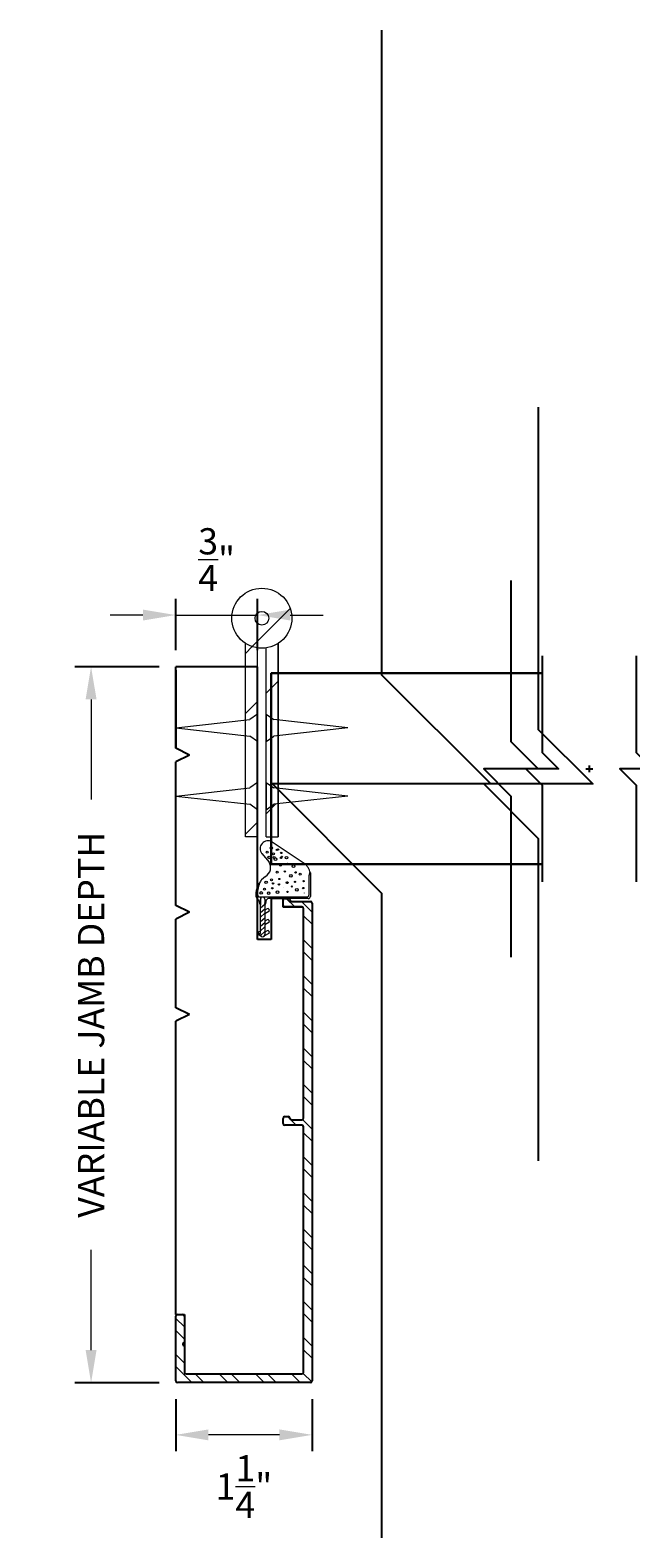
# Model space of a CAD drawing. Units: inches. Extents: x 1613.8 to 1630.2, y 235.5 to 250.2.
# Drawn here: x 1613.8 to 1619.3, y 236.3 to 250.2 of the extents above; entities that cross this region are included whole.
import ezdxf

# ---------------------------------------------------------------- set-up
doc = ezdxf.new("R2010")
doc.units = ezdxf.units.IN
doc.header["$LTSCALE"] = 0.35
doc.header["$MEASUREMENT"] = 0
doc.layers.get('Defpoints').update_dxf_attribs({"color": 1})
for name, color, linetype, lineweight in [('DOOR-GASK', 252, 'Continuous', 13), ('DOOR-HRDW', 1, 'Continuous', 9), ('DOOR-METL', 4, 'Continuous', 40), ('DOOR-SLAB', 3, 'Continuous', 30), ('DOOR-WOOD', 3, 'Continuous', 30), ('GNRL-DIMS', 252, 'Continuous', 9), ('GNRL-HTCH', 1, 'Continuous', 9), ('GNRL-MISC', 2, 'Continuous', 20), ('GNRL-MISC @ 1', 2, 'Continuous', 20), ('GNRL-MISC @ 10', 2, 'Continuous', 20), ('GNRL-MISC @ 20', 2, 'Continuous', 20), ('GNRL-MISC @ 3', 2, 'Continuous', 20), ('GNRL-MISC @ 5', 2, 'Continuous', 20)]:
    doc.layers.add(name, color=color, linetype=linetype, lineweight=lineweight)
doc.styles.add('Arial', font='arial.ttf')
doc.dimstyles.new('Elv1', dxfattribs={"dimtxt": 0.08, "dimasz": 0.1, "dimexe": 0.05, "dimexo": 0.05, "dimgap": 0.05, "dimtad": 0, "dimtih": 1, "dimtoh": 1, "dimdec": 4, "dimzin": 12, "dimdsep": 46, "dimlunit": 5, "dimtxsty": 'Arial', "dimcen": 0.09, "dimclrd": 256, "dimclre": 256, "dimclrt": 256, "dimadec": 1, "dimazin": 3, "dimtfac": 1, "dimtdec": 4, "dimtmove": 2, "dimatfit": 2, "dimfxl": 1, "dimtolj": 1, "dimtzin": 12, "dimlwd": 20, "dimarcsym": 0})

# ---------------------------------------------------------------- blocks, each defined once
blk = doc.blocks.new('*U22')
at = {"lineweight": -3}
for points in [[(-6.908, 2.87), (-1, 2.87), (0, 3.87), (0, 1.87), (1, 2.87), (6.908, 2.87)], [(-6.908, -2.87), (-1, -2.87), (0, -1.87), (0, -3.87), (1, -2.87), (6.908, -2.87)]]:
    blk.add_lwpolyline(points, dxfattribs=at)
at = {"layer": 'Defpoints'}
for points in [[(-0.125, 0), (0.125, 0)], [(0, -0.125), (0, 0.125)]]:
    blk.add_lwpolyline(points, dxfattribs=at)
blk = doc.blocks.new('*U174')
at = {"layer": 'GNRL-MISC @ 1', "xscale": 0.05, "yscale": 0.05, "zscale": 0.05, "rotation": 270}
blk.add_blockref('*U22', (1619.909, 243.249), dxfattribs=at)
at = {"layer": 'GNRL-MISC @ 10', "xscale": 0.5, "yscale": 0.5, "zscale": 0.5, "rotation": 270}
blk.add_blockref('*U22', (1619.909, 243.249), dxfattribs=at)
at = {"layer": 'GNRL-MISC @ 20', "rotation": 270}
blk.add_blockref('*U22', (1619.909, 243.249), dxfattribs=at)
at = {"layer": 'GNRL-MISC @ 3', "xscale": 0.15, "yscale": 0.15, "zscale": 0.15, "rotation": 270}
blk.add_blockref('*U22', (1618.941, 243.388), dxfattribs=at)
at = {"layer": 'GNRL-MISC @ 5', "xscale": 0.25, "yscale": 0.25, "zscale": 0.25, "rotation": 270}
blk.add_blockref('*U22', (1618.941, 243.388), dxfattribs=at)
blk = doc.blocks.new('*D23')
at = {"layer": 'Defpoints', "color": 0, "transparency": 16777216}
for p in [(1614.377, 244.324), (1615.152, 244.324), (1615.152, 237.761)]:
    blk.add_point(p, dxfattribs=at)
at = {"layer": 'GNRL-DIMS', "lineweight": -2, "transparency": 16777216}
for p, q in [((1615.002, 244.324), (1614.227, 244.324)), ((1615.002, 237.761), (1614.227, 237.761))]:
    blk.add_line(p, q, dxfattribs=at)
at = {"layer": 'GNRL-DIMS', "lineweight": 20, "transparency": 16777216}
for p, q in [((1614.377, 244.024), (1614.377, 243.107)), ((1614.377, 238.061), (1614.377, 238.979))]:
    blk.add_line(p, q, dxfattribs=at)
at = {"layer": 'GNRL-DIMS', "transparency": 16777216}
for points in [[(1614.327, 244.024), (1614.427, 244.024), (1614.377, 244.324)], [(1614.327, 238.061), (1614.427, 238.061), (1614.377, 237.761)]]:
    blk.add_solid(points, dxfattribs=at)
at = {"layer": 'GNRL-DIMS', "transparency": 16777216, "insert": (1614.377, 241.043), "char_height": 0.24, "attachment_point": 5, "rotation": 90, "style": 'Arial'}
blk.add_mtext('\\A1;VARIABLE JAMB DEPTH', dxfattribs=at)
blk = doc.blocks.new('*D24')
at = {"layer": 'Defpoints', "color": 0, "transparency": 16777216}
for p in [(1615.152, 237.761), (1616.402, 237.761), (1615.152, 237.284)]:
    blk.add_point(p, dxfattribs=at)
at = {"layer": 'GNRL-DIMS', "lineweight": -2, "transparency": 16777216}
for p, q in [((1615.152, 237.611), (1615.152, 237.134)), ((1616.402, 237.611), (1616.402, 237.134))]:
    blk.add_line(p, q, dxfattribs=at)
at = {"layer": 'GNRL-DIMS', "lineweight": 20, "transparency": 16777216}
blk.add_line((1616.102, 237.284), (1615.452, 237.284), dxfattribs=at)
at = {"layer": 'GNRL-DIMS', "transparency": 16777216}
for points in [[(1615.452, 237.334), (1615.452, 237.234), (1615.152, 237.284)], [(1616.102, 237.334), (1616.102, 237.234), (1616.402, 237.284)]]:
    blk.add_solid(points, dxfattribs=at)
at = {"layer": 'GNRL-DIMS', "transparency": 16777216, "insert": (1615.777, 236.81), "char_height": 0.24, "attachment_point": 5, "style": 'Arial'}
blk.add_mtext('\\A1;1{\\H1.000000x;\\S1/4;}"', dxfattribs=at)
blk = doc.blocks.new('*D25')
at = {"layer": 'Defpoints', "color": 0, "transparency": 16777216}
for p in [(1615.902, 244.797), (1615.152, 244.324), (1615.902, 244.324)]:
    blk.add_point(p, dxfattribs=at)
at = {"layer": 'GNRL-DIMS', "lineweight": -2, "transparency": 16777216}
for p, q in [((1615.152, 244.474), (1615.152, 244.947)), ((1615.902, 244.474), (1615.902, 244.947))]:
    blk.add_line(p, q, dxfattribs=at)
at = {"layer": 'GNRL-DIMS', "lineweight": 20, "transparency": 16777216}
for p, q in [((1614.852, 244.797), (1614.552, 244.797)), ((1615.152, 244.797), (1615.902, 244.797)), ((1616.202, 244.797), (1616.502, 244.797))]:
    blk.add_line(p, q, dxfattribs=at)
at = {"layer": 'GNRL-DIMS', "transparency": 16777216}
for points in [[(1614.852, 244.847), (1614.852, 244.747), (1615.152, 244.797)], [(1616.202, 244.847), (1616.202, 244.747), (1615.902, 244.797)]]:
    blk.add_solid(points, dxfattribs=at)
at = {"layer": 'GNRL-DIMS', "transparency": 16777216, "insert": (1615.527, 245.305), "char_height": 0.24, "attachment_point": 5, "style": 'Arial'}
blk.add_mtext('\\A1;{\\H1.000000x;\\S3/4;}"', dxfattribs=at)

msp = doc.modelspace()

# ---------------------------------------------------------------- hatches: boundary and pattern name
at = {"layer": 'GNRL-HTCH'}
h = msp.add_hatch(dxfattribs=at)
h.set_pattern_fill('ANSI32', color=256, scale=12.5)
h.set_pattern_definition([(45, (740.9922, 78.9623), (-0.8286408, 0.8286408), []), (45, (741.5447, 78.9623), (-0.8286408, 0.8286408), [])])
h.paths.add_polyline_path([(1616.0904, 243.06674), (1616.05217, 243.06247), (1615.9804, 243.01324), (1615.9804, 242.76324), (1616.0904, 242.76324)])
h.paths.add_polyline_path([(1615.9024, 243.01324), (1615.83063, 243.06247), (1615.7924, 243.06674), (1615.7924, 242.76324), (1615.9024, 242.76324)])
h.paths.add_polyline_path([(1615.9024, 243.63824), (1615.83063, 243.68747), (1615.7924, 243.69174), (1615.7924, 243.20974), (1615.83063, 243.21401), (1615.9024, 243.26324)])
h.paths.add_polyline_path([(1616.0904, 243.69174), (1616.05217, 243.68747), (1615.9804, 243.63824), (1615.9804, 243.26324), (1616.05217, 243.21401), (1616.0904, 243.20974)])
h.paths.add_polyline_path([(1616.0904, 244.27618), (1616.0904, 244.5371, -0.10799213), (1615.9804, 244.49602), (1615.9804, 243.88824), (1616.05217, 243.83901), (1616.0904, 243.83474)])
h.paths.add_polyline_path([(1615.9024, 244.29261, 0.41421356), (1615.87115, 244.32386), (1615.7924, 244.32386), (1615.7924, 243.83474), (1615.83063, 243.83901), (1615.9024, 243.88824)])
h.paths.add_polyline_path([(1615.9024, 244.32386), (1615.87115, 244.32386, -0.41421356), (1615.9024, 244.29261)], flags=17)
h.paths.add_polyline_path([(1615.9024, 244.49602, -0.10799213), (1615.7924, 244.5371), (1615.7924, 244.32386), (1615.87115, 244.32386), (1615.9024, 244.32386)])
h.paths.add_polyline_path([(1616.2164, 244.76824, 1), (1615.6664, 244.76824, 1)])
h.paths.add_polyline_path([(1615.8789, 244.76824, -1), (1616.0039, 244.76824, -1)], flags=16)
h = msp.add_hatch(dxfattribs=at)
h.set_pattern_fill('ANSI32', color=256, scale=2.5, angle=270)
h.set_pattern_definition([(315, (0, 0), (0.165728152, 0.165728152), []), (315, (-2e-17, -0.11049), (0.165728152, 0.165728152), [])])
h.paths.add_polyline_path([(1616.3074, 237.84224, 0.41421356), (1616.3234, 237.85824), (1616.3234, 240.10574, 0.41421356), (1616.3074, 240.12174), (1616.1519, 240.12174, -0.41421356), (1616.1359, 240.13774), (1616.1359, 240.18474, -0.41421356), (1616.1519, 240.20074), (1616.183, 240.20074, -0.3824665), (1616.1989, 240.18649, 0.3824665), (1616.21481, 240.17224), (1616.3074, 240.17224, 0.41421356), (1616.3234, 240.18824), (1616.3234, 242.10574, 0.41421356), (1616.3074, 242.12174), (1616.1519, 242.12174, -0.41421356), (1616.1359, 242.13774), (1616.1359, 242.18474, -0.41421356), (1616.1519, 242.20074), (1616.183, 242.20074, -0.3824665), (1616.1989, 242.18649, 0.3824665), (1616.21481, 242.17224), (1616.3864, 242.17224, -0.41421356), (1616.4024, 242.15624), (1616.4024, 237.77924, -0.41421356), (1616.3864, 237.76324), (1615.1684, 237.76324, -0.41421356), (1615.1524, 237.77924), (1615.1524, 238.37224, -0.41421356), (1615.1684, 238.38824), (1615.2154, 238.38824, -0.41421356), (1615.2314, 238.37224), (1615.2314, 238.13024, 1), (1615.2314, 238.10024), (1615.2314, 237.85824, 0.41421356), (1615.2474, 237.84224)])

# ---------------------------------------------------------------- linework, layer by layer
at = {"color": 3, "lineweight": -3}
msp.add_line((1615.99615, 241.82386), (1615.93365, 241.82386), dxfattribs=at)
msp.add_arc((1615.87115, 244.29261), 0.03125, 0, 1.045473, dxfattribs=at)
msp.add_arc((1615.87115, 244.29261), 0.03125, 0, 1.045473, dxfattribs=at)
at = {"layer": 'DOOR-GASK'}
for p, q in [((1616.03614, 242.72007), (1616.32918, 242.52258)), ((1615.94097, 242.6112), (1616.00709, 242.5328)), ((1615.97631, 242.402), (1615.93761, 242.36965)), ((1616.23887, 242.4389), (1616.23887, 242.4389)), ((1616.37371, 242.4089), (1616.38297, 242.44441)), ((1616.37371, 242.23512), (1616.37371, 242.4089)), ((1616.38566, 242.43352), (1616.38566, 242.21821)), ((1615.92189, 242.34358), (1615.92135, 242.34661)), ((1615.92198, 242.2145), (1616.22593, 242.21461)), ((1615.92198, 242.2145), (1616.35374, 242.2145)), ((1616.1389, 242.3013), (1616.1389, 242.3013)), ((1616.21599, 242.3096), (1616.21599, 242.3096)), ((1616.33217, 242.24831), (1616.3319, 242.24985)), ((1615.91837, 242.16298), (1615.91837, 242.17386)), ((1615.92837, 242.1938), (1615.92837, 242.13886)), ((1615.92877, 241.88076), (1615.92877, 242.19379)), ((1615.92877, 242.11261), (1615.96875, 242.1476)), ((1615.92877, 242.07081), (1615.96875, 242.10579)), ((1615.96836, 242.19379), (1615.96836, 242.13886)), ((1615.97091, 242.14491), (1615.96836, 242.15937)), ((1615.96875, 242.19379), (1615.96877, 241.86886)), ((1615.96876, 242.09211), (1615.96876, 242.059)), ((1616.00452, 242.08022), (1615.96876, 242.05899)), ((1615.98944, 242.10598), (1615.96877, 242.09371)), ((1615.97836, 242.17386), (1615.97836, 242.16298)), ((1616.23899, 242.19886), (1616.00336, 242.19886)), ((1616.36569, 242.19886), (1616.22674, 242.19886)), ((1615.92877, 242.029), (1615.96875, 242.06399)), ((1615.92877, 241.9872), (1615.96875, 242.02219)), ((1615.92877, 241.9454), (1615.96875, 241.98038)), ((1615.92877, 241.90359), (1615.96875, 241.93858)), ((1615.93627, 241.95334), (1615.93646, 241.95322)), ((1615.98943, 242.00478), (1615.96876, 241.99251)), ((1616.00451, 241.97901), (1615.96876, 241.9578)), ((1615.96877, 241.99091), (1615.96877, 241.9578)), ((1615.93503, 241.85431), (1615.91239, 241.87366)), ((1615.91301, 241.86858), (1615.93657, 241.85299)), ((1615.91474, 241.88089), (1615.92491, 241.87789)), ((1615.92754, 241.86071), (1615.96875, 241.89677)), ((1615.92809, 241.89434), (1615.92877, 241.89394)), ((1615.95556, 241.85005), (1615.96757, 241.86206)), ((1616.00451, 241.87878), (1615.96106, 241.85299)), ((1615.98943, 241.90455), (1615.96876, 241.89228)), ((1615.96877, 241.8897), (1615.96877, 241.86877))]:
    msp.add_line(p, q, dxfattribs=at)
for centre, radius in [((1615.99059, 242.62403), 0.00899), ((1616.0281, 242.66203), 0.01199), ((1616.07872, 242.64451), 0.006), ((1616.09042, 242.64813), 0.006), ((1616.00899, 242.57614), 0.01199), ((1616.04846, 242.60963), 0.00899), ((1616.05413, 242.57513), 0.00899), ((1616.06688, 242.55908), 0.01199), ((1616.11162, 242.5052), 0.00899), ((1616.11642, 242.57135), 0.006), ((1616.1191, 242.61707), 0.006), ((1616.12476, 242.58256), 0.006), ((1616.16777, 242.57388), 0.01199), ((1616.17734, 242.51747), 0.006), ((1616.23206, 242.49566), 0.01199), ((1615.98004, 242.34749), 0.01199), ((1616.03093, 242.37077), 0.00899), ((1616.08123, 242.44079), 0.00899), ((1616.10156, 242.37821), 0.006), ((1616.15186, 242.44822), 0.006), ((1616.17443, 242.34469), 0.00899), ((1616.20806, 242.40639), 0.01199), ((1616.24506, 242.35213), 0.006), ((1616.25106, 242.4389), 0.006), ((1616.29219, 242.42182), 0.00899), ((1616.3233, 242.35835), 0.006), ((1615.93531, 242.25023), 0.01199), ((1615.96661, 242.28594), 0.00899), ((1616.00373, 242.2476), 0.01199), ((1616.03724, 242.29337), 0.006), ((1616.04452, 242.33829), 0.006), ((1616.08449, 242.25813), 0.01199), ((1616.09817, 242.32817), 0.006), ((1616.17623, 242.25995), 0.006), ((1616.21599, 242.3096), 0.006), ((1616.26199, 242.27856), 0.01199), ((1616.32058, 242.29492), 0.006)]:
    msp.add_circle(centre, radius, dxfattribs=at)
for centre, radius, start, end in [((1615.99901, 242.65449), 0.07362, 59.715521, 217.964158), ((1615.9281, 242.48237), 0.09371, 300.955845, 32.559407), ((1616.23917, 242.40305), 0.14963, 11.747981, 53.018509), ((1616.10582, 242.22674), 0.21999, 143.811335, 182.319865), ((1616.13179, 242.24906), 0.2302, 152.139198, 183.470835), ((1616.13179, 242.24906), 0.2302, 152.139198, 183.470835), ((1615.95379, 242.34819), 0.02688, 127.000113, 161.674194), ((1616.01696, 242.28031), 0.14508, 205.504146, 227.196423), ((1615.92198, 242.23449), 0.01999, 178.184571, 270), ((1615.92198, 242.23449), 0.01999, 178.184571, 270), ((1615.94836, 242.193), 0.02001, 0.01398, 177.71433), ((1615.94876, 242.193), 0.02001, 2.269285, 177.71433), ((1616.35374, 242.23449), 0.01999, 270, 1.815429), ((1616.36569, 242.21885), 0.01999, 270, 1.815429), ((1615.93837, 242.16298), 0.02, 180, 214.362462), ((1615.87614, 242.12043), 0.05539, 19.435651, 34.362462), ((1616.02059, 242.12043), 0.05539, 145.637538, 160.564349), ((1615.95836, 242.16298), 0.02, 325.637538, 0), ((1616.00336, 242.17386), 0.025, 90, 180), ((1615.99578, 242.0924), 0.01499, 305.64511, 115.036157), ((1615.99578, 241.9912), 0.01499, 305.64511, 115.036157), ((1615.92175, 241.88076), 0.01499, 64.963843, 234.35489), ((1615.91474, 241.87689), 0.004, 90, 233.901709), ((1615.92577, 241.88076), 0.003, 253.519232, 0), ((1615.94876, 241.86886), 0.02001, 226.674174, 359.98602), ((1615.94877, 241.86877), 0.02, 307.935022, 0), ((1615.99578, 241.89097), 0.01499, 305.64511, 115.036157)]:
    msp.add_arc(centre, radius, start, end, dxfattribs=at)
at = {"layer": 'DOOR-HRDW'}
for p, q in [((1615.7924, 242.76324), (1615.7924, 244.5371)), ((1615.9024, 242.76324), (1615.9024, 244.49602)), ((1615.9024, 242.76324), (1615.9024, 244.49602)), ((1615.9804, 242.76324), (1615.9804, 244.49602)), ((1615.9804, 242.76324), (1615.9804, 244.49602)), ((1616.0904, 242.76324), (1616.0904, 244.5371)), ((1616.0904, 244.5371), (1616.0904, 242.76324)), ((1616.0904, 244.27618), (1616.0904, 242.77618)), ((1615.9024, 243.88824), (1615.83063, 243.83901)), ((1615.9804, 243.88824), (1615.9804, 243.63824)), ((1615.9804, 243.63824), (1615.9804, 243.88824)), ((1615.9804, 243.88824), (1616.05217, 243.83901)), ((1615.1524, 243.76324), (1615.83063, 243.83901)), ((1615.1524, 243.76324), (1615.83063, 243.68747)), ((1616.7304, 243.76324), (1616.05217, 243.83901)), ((1616.7304, 243.76324), (1616.05217, 243.68747)), ((1615.9024, 243.63824), (1615.83063, 243.68747)), ((1615.9804, 243.63824), (1616.05217, 243.68747)), ((1615.1524, 243.13824), (1615.83063, 243.21401)), ((1615.9024, 243.26324), (1615.83063, 243.21401)), ((1615.9804, 243.26324), (1615.9804, 243.01324)), ((1615.9804, 243.01324), (1615.9804, 243.26324)), ((1615.9804, 243.26324), (1616.05217, 243.21401)), ((1616.7304, 243.13824), (1616.05217, 243.21401)), ((1615.1524, 243.13824), (1615.83063, 243.06247)), ((1615.9024, 243.01324), (1615.83063, 243.06247)), ((1615.9804, 243.01324), (1616.05217, 243.06247)), ((1616.7304, 243.13824), (1616.05217, 243.06247)), ((1615.9024, 242.76324), (1615.7924, 242.76324)), ((1615.9804, 242.76324), (1616.0904, 242.76324)), ((1615.9804, 242.76324), (1616.0904, 242.76324))]:
    msp.add_line(p, q, dxfattribs=at)
for radius in [0.275, 0.0625]:
    msp.add_circle((1615.9414, 244.76824), radius, dxfattribs=at)
at = {"layer": 'DOOR-METL', "lineweight": -3}
for p, q in [((1616.1359, 242.13774), (1616.1359, 242.18474)), ((1616.1519, 242.20074), (1616.183, 242.20074)), ((1616.3074, 242.12174), (1616.1519, 242.12174)), ((1616.21481, 242.17224), (1616.3864, 242.17224)), ((1616.31872, 242.11705), (1616.3074, 242.12174)), ((1616.3234, 242.10574), (1616.31872, 242.11705)), ((1616.3234, 240.18824), (1616.3234, 242.10574)), ((1616.4024, 242.15624), (1616.4024, 237.77924)), ((1616.1359, 240.13774), (1616.1359, 240.18474)), ((1616.1519, 240.20074), (1616.183, 240.20074)), ((1616.21481, 240.17224), (1616.3074, 240.17224)), ((1616.3074, 240.12174), (1616.1519, 240.12174)), ((1616.3234, 237.85824), (1616.3234, 240.10574)), ((1615.1524, 237.77924), (1615.1524, 238.37224)), ((1615.1684, 238.38824), (1615.2154, 238.38824)), ((1615.2314, 238.37224), (1615.2314, 238.13024)), ((1615.2314, 238.10024), (1615.2314, 237.85824)), ((1615.2314, 237.85824), (1615.23609, 237.84692)), ((1615.23609, 237.84692), (1615.2474, 237.84224)), ((1615.2474, 237.84224), (1616.3074, 237.84224)), ((1616.3074, 237.84224), (1616.31872, 237.84692)), ((1616.31872, 237.84692), (1616.3234, 237.85824)), ((1616.3864, 237.76324), (1615.1684, 237.76324))]:
    msp.add_line(p, q, dxfattribs=at)
for centre, radius, start, end in [((1616.1519, 242.18474), 0.016, 90, 180), ((1616.1519, 242.13774), 0.016, 180, 270), ((1616.183, 242.18474), 0.016, 6.279288, 90), ((1616.21481, 242.18824), 0.016, 186.279288, 270), ((1616.3074, 242.10574), 0.016, 0, 90), ((1616.3864, 242.15624), 0.016, 0, 90), ((1616.1519, 240.18474), 0.016, 90, 180), ((1616.183, 240.18474), 0.016, 6.279288, 90), ((1616.21481, 240.18824), 0.016, 186.279288, 270), ((1616.3074, 240.18824), 0.016, 270, 0), ((1616.1519, 240.13774), 0.016, 180, 270), ((1616.3074, 240.10574), 0.016, 0, 90), ((1615.1684, 238.37224), 0.016, 90, 180), ((1615.2154, 238.37224), 0.016, 0, 90), ((1615.2314, 238.11524), 0.015, 90, 270), ((1615.2474, 237.85824), 0.016, 180, 270), ((1616.3074, 237.85824), 0.016, 270, 0), ((1615.1684, 237.77924), 0.016, 180, 270), ((1616.3864, 237.77924), 0.016, 270, 0)]:
    msp.add_arc(centre, radius, start, end, dxfattribs=at)
at = {"layer": 'DOOR-SLAB', "color": 2}
msp.add_lwpolyline([(1618.51051, 242.51324), (1616.0274, 242.51324), (1616.0274, 244.26324), (1618.51051, 244.26324)], dxfattribs=at)
at = {"layer": 'DOOR-WOOD', "lineweight": -3}
for p, q in [((1615.9024, 244.32386), (1615.1524, 244.32386)), ((1615.1524, 243.57574), (1615.1524, 244.32386)), ((1615.1524, 244.29261), (1615.1524, 243.57574)), ((1615.87115, 244.32386), (1615.18365, 244.32386)), ((1615.9024, 241.82386), (1615.9024, 244.32386)), ((1615.2774, 243.51324), (1615.1524, 243.57574)), ((1615.2774, 243.51324), (1615.1524, 243.45074)), ((1615.1524, 242.13636), (1615.1524, 243.45074)), ((1615.2774, 242.07386), (1615.1524, 242.13636)), ((1615.2774, 242.07386), (1615.1524, 242.01136)), ((1616.1359, 242.19886), (1616.0274, 242.19886)), ((1616.0274, 242.19886), (1616.0274, 241.82386)), ((1616.0274, 242.19886), (1616.0274, 241.82386)), ((1616.1359, 242.19886), (1616.05865, 242.19886)), ((1616.1359, 242.11986), (1616.1359, 242.19886)), ((1616.31492, 242.11986), (1616.1359, 242.11986)), ((1615.1524, 241.19886), (1615.1524, 242.01136)), ((1616.0274, 241.82386), (1615.9024, 241.82386)), ((1615.2774, 241.13636), (1615.1524, 241.19886)), ((1615.2774, 241.13636), (1615.1524, 241.07386)), ((1615.1524, 238.38824), (1615.1524, 241.07386)), ((1615.1524, 238.38824), (1615.2314, 238.38824)), ((1615.2314, 238.38824), (1615.2314, 237.85824))]:
    msp.add_line(p, q, dxfattribs=at)
msp.add_arc((1615.87115, 244.29261), 0.03125, 0, 1.045473, dxfattribs=at)
msp.add_arc((1615.87115, 244.29261), 0.03125, 0, 1.045473, dxfattribs=at)

# ---------------------------------------------------------------- block references
at = {"layer": 'GNRL-MISC'}
msp.add_blockref('*U174', (0, 0), dxfattribs=at)

# ---------------------------------------------------------------- dimensions: what is measured, and where the dimension line sits
at = {"layer": 'GNRL-DIMS'}
for base, p1, p2, picture, middle in [((1615.9024, 244.79715), (1615.1524, 244.32386), (1615.9024, 244.32386), '*D25', (1615.5274, 245.30477)), ((1615.1524, 237.28442), (1616.4024, 237.76136), (1615.1524, 237.76136), '*D24', (1615.7774, 236.80976))]:
    dim = msp.add_linear_dim(base=base, p1=p1, p2=p2, dimstyle='Elv1', override={"dimpost": '"'}, dxfattribs=at)
    dim.commit()
    dim.dimension.update_dxf_attribs({"geometry": picture, "text_midpoint": middle, "dimtype": 160})
dim = msp.add_linear_dim(base=(1614.37722, 244.32386), p1=(1615.1524, 237.76136), p2=(1615.1524, 244.32386), angle=90, text='VARIABLE JAMB DEPTH', dimstyle='Elv1', override={"dimtih": 0, "dimtoh": 0, "dimpost": '"'}, dxfattribs=at)
dim.commit()
dim.dimension.update_dxf_attribs({"geometry": '*D23', "text_midpoint": (1614.37722, 241.04261)})

doc.saveas('drawing.dxf')
